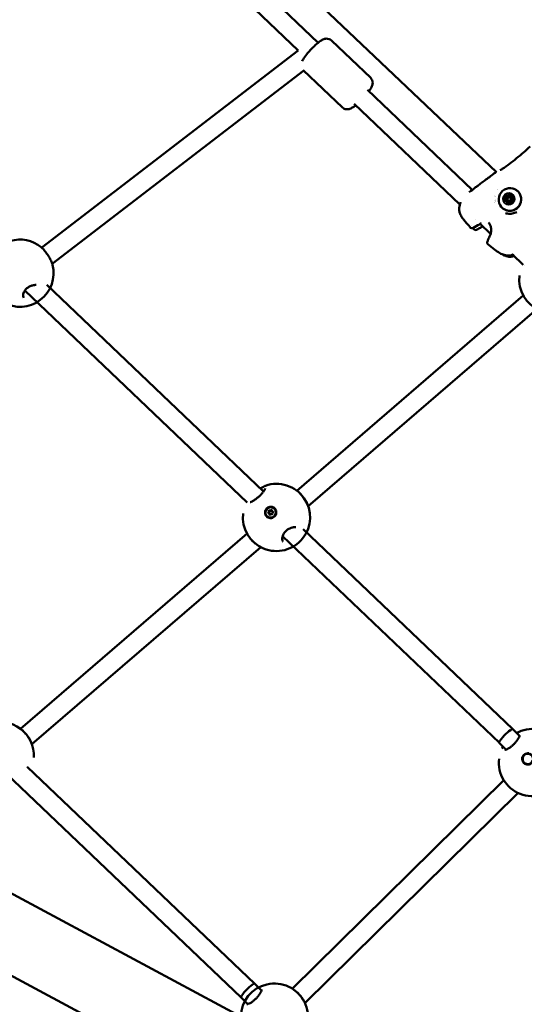
# Model space of a CAD drawing. Units: millimetres. Extents: x -948 to 46908, y 6 to 32034.
# Drawn here: x 7345 to 7765, y 4532 to 5352 of the extents above; entities that cross this region are included whole.
import ezdxf

# ---------------------------------------------------------------- set-up
doc = ezdxf.new("R2010")
doc.units = ezdxf.units.MM
doc.layers.add('MD_Visible', color=7, linetype='Continuous', lineweight=50)
doc.styles.get("Standard").update_dxf_attribs({"font": 'Square-721-BT.ttf'})
doc.dimstyles.new('OLCU', dxfattribs={"dimtxt": 300, "dimasz": 150, "dimexe": 0.18, "dimexo": 0.0625, "dimgap": 50, "dimtad": 1, "dimdec": 0, "dimlfac": 0.1, "dimrnd": 5, "dimzin": 0, "dimdsep": 46, "dimtxsty": 'Standard', "dimcen": 0.09, "dimse1": 1, "dimse2": 1, "dimadec": 0, "dimazin": 0, "dimtfac": 1, "dimtdec": 0, "dimtofl": 0, "dimtmove": 0, "dimatfit": 3, "dimfxl": 1, "dimtolj": 1, "dimtzin": 0, "dimarcsym": 0})

# ---------------------------------------------------------------- blocks, each defined once
blk = doc.blocks.new('*D9')
at = {"color": 0, "lineweight": -2, "transparency": 16777216}
blk.add_line((302.88, 16449.23), (22823.48, 16449.23), dxfattribs=at)
at = {"color": 0, "transparency": 16777216}
for points in [[(302.88, 16499.23), (302.88, 16399.23), (2.88, 16449.23)], [(22823.48, 16499.23), (22823.48, 16399.23), (23123.48, 16449.23)]]:
    blk.add_solid(points, dxfattribs=at)
at = {"layer": 'Defpoints', "color": 0, "transparency": 16777216}
for p in [(23123.48, 16449.23), (2.88, 15510.45), (23123.48, 4478.11)]:
    blk.add_point(p, dxfattribs=at)
at = {"color": 0, "transparency": 16777216, "insert": (11563.18, 16876.48), "char_height": 600, "attachment_point": 5}
blk.add_mtext('\\A1;2310', dxfattribs=at)
blk = doc.blocks.new('*D10')
at = {"color": 0, "lineweight": -2, "transparency": 16777216}
blk.add_line((-86.06, 16075.18), (-86.06, 305.96), dxfattribs=at)
at = {"color": 0, "transparency": 16777216}
for points in [[(-136.06, 16075.18), (-36.06, 16075.18), (-86.06, 16375.18)], [(-136.06, 305.96), (-36.06, 305.96), (-86.06, 5.96)]]:
    blk.add_solid(points, dxfattribs=at)
at = {"layer": 'Defpoints', "color": 0, "transparency": 16777216}
for p in [(7240.3, 16375.18), (-86.06, 5.96), (11540.43, 5.96)]:
    blk.add_point(p, dxfattribs=at)
at = {"color": 0, "transparency": 16777216, "insert": (-513.72, 8190.57), "char_height": 600, "attachment_point": 5, "rotation": 90}
blk.add_mtext('\\A1;1635', dxfattribs=at)

msp = doc.modelspace()

# ---------------------------------------------------------------- linework, layer by layer
at = {"layer": 'MD_Visible'}
for p, q in [((7492.73, 5461.38), (7741.97, 5225.13)), ((7593.35, 5332.87), (7480.59, 5440.39)), ((7576.85, 5326.5), (7468.94, 5429.39)), ((7604.38, 5334.79), (7637.14, 5303.56)), ((7363.09, 5162.22), (7576.85, 5326.5)), ((7371.79, 5148.72), (7581.34, 5309.78)), ((7580.93, 5310.16), (7613.67, 5278.95)), ((7721.77, 5210.42), (7634.49, 5293.65)), ((7711.5, 5198.11), (7623.44, 5282.07)), ((7740.09, 5200.06), (7740.09, 5200.06)), ((7740.14, 5199.78), (7740.14, 5199.78)), ((7741.02, 5201.57), (7741.02, 5201.57)), ((7741.03, 5201.06), (7741.03, 5201.06)), ((7741.05, 5200.75), (7741.05, 5200.75)), ((7741.39, 5204.45), (7741.39, 5204.45)), ((7750.21, 5201.05), (7750.33, 5200.99)), ((7750.78, 5205.33), (7751.18, 5205.13)), ((7751.83, 5201.35), (7752.18, 5201.18)), ((7753.17, 5204.04), (7753.52, 5203.86)), ((7754.12, 5200.11), (7754.45, 5199.95)), ((7754.45, 5204.51), (7754.57, 5204.45)), ((7724.62, 5185.6), (7724.62, 5185.6)), ((7737.11, 5173.69), (7728.43, 5181.97)), ((7363.09, 5162.22), (7363.09, 5162.22)), ((7755.18, 5156.46), (7755.18, 5156.46)), ((7764.2, 5147.86), (7755.27, 5156.38)), ((7371.78, 5148.72), (7371.78, 5148.72)), ((7764.96, 5147.14), (7764.96, 5147.14)), ((7534.32, 4949.87), (7348.95, 5126.46)), ((7547.82, 4959.11), (7367.16, 5131.21)), ((7764.29, 5122.33), (7575.61, 4959.77)), ((7775.71, 5111.05), (7585.05, 4946.79)), ((6704.82, 4963.19), (9357.8, 3542.52)), ((7548.18, 4958.76), (7548.18, 4958.76)), ((7556.68, 4945.06), (7556.75, 4945)), ((7550.91, 4938.41), (7550.98, 4938.35)), ((7552.6, 4940.85), (7552.95, 4940.55)), ((7552.96, 4943.31), (7553.3, 4943.01)), ((7554.63, 4940.15), (7554.65, 4940.13)), ((7554.98, 4942.62), (7555.33, 4942.32)), ((7534.09, 4924.03), (7345.29, 4761.58)), ((7744.36, 4749.78), (7563.74, 4921.84)), ((7755.59, 4761.18), (7580.83, 4927.65)), ((7545.53, 4912.76), (7354.79, 4748.65)), ((6676.35, 4910.03), (9329.33, 3489.37)), ((7761.15, 4755.5), (7755.6, 4761.17)), ((7749.84, 4744.19), (7744.35, 4749.78)), ((7761.7, 4754.94), (7761.7, 4754.94)), ((7750.39, 4743.62), (7750.39, 4743.62)), ((7529.35, 4537.78), (7333.68, 4724.04)), ((7350.41, 4730.2), (7350.41, 4730.2)), ((7540.58, 4549.18), (7350.81, 4729.83)), ((7748.03, 4718.74), (7571.84, 4545.03)), ((7759.94, 4708.02), (7582.39, 4532.95)), ((7546.14, 4543.51), (7540.58, 4549.18)), ((7534.82, 4532.19), (7529.34, 4537.79)), ((7546.69, 4542.94), (7546.69, 4542.94))]:
    msp.add_line(p, q, dxfattribs=at)
at = {"layer": 'MD_Visible', "extrusion": (0, 0, -1)}
for centre, radius, start, end in [((-7721.56, 5179.83), 1.5, 238.95138, 317.01384), ((-7724.57, 5178.33), 1.5, 243.33891, 316.70982), ((-7727.26, 5182.91), 1.5, 217.70004, 244.27599), ((-7344.91, 5140.95), 28, 73.58556, 129.02596), ((-7735.72, 5166.33), 1.5, 310.30278, 16.45547), ((-7788.85, 5135.77), 28, 70.83833, 6.69299), ((-7754.07, 5157.36), 1.5, 234.10952, 258.30073), ((-7344.91, 5140.95), 28, 165.89748, 6.69299), ((-7558.63, 4937.51), 28, 70.83833, 6.69299), ((-7328.42, 4739.24), 28, 70.83833, 183.34649), ((-7771.92, 4733.33), 28, 65.49999, 6.69299), ((-7556.91, 4521.34), 28, 1.12659, 229.18312)]:
    msp.add_arc(centre, radius, start, end, dxfattribs=at)
for centre, major_axis, ratio in [((7753.16, 5202.36), (4.24, 8.5), 0.982464), ((7752.33, 5202.78), (2.12, 4.25), 0.982464), ((7553.79, 4941.73), (2.88, 3.32), 0.973562), ((7768.18, 4736.4), (2.78, 3.41), 0.985299)]:
    msp.add_ellipse(centre, major_axis=major_axis, ratio=ratio, dxfattribs=at)
for centre, major_axis, ratio, start_param, end_param in [((7749.34, 5201.86), (0.313, 0.626), 0.982464, 2.521893, 5.396125), ((7749.45, 5201.8), (0.313, 0.626), 0.982464, 4.726313, 5.396125), ((7749.85, 5201.6), (0.313, 0.626), 0.982464, 3.575295, 5.396125), ((7748.65, 5203.61), (0.58, 1.16), 0.982464, 0.427498, 2.254532), ((7750.08, 5204.93), (0.313, 0.626), 0.982464, 3.56909, 6.443322), ((7750.19, 5204.87), (0.313, 0.626), 0.982464, 3.56909, 4.238902), ((7750.59, 5204.67), (0.313, 0.626), 0.982464, 3.56909, 6.012072), ((7750.19, 5204.87), (0.313, 0.626), 0.982464, 5.77351, 6.188151), ((7749.75, 5199.83), (0.58, 1.16), 0.982464, 0, 1.207335), ((7751.36, 5206.5), (0.58, 1.16), 0.982464, 1.474695, 3.141593), ((7751.59, 5199.71), (0.313, 0.626), 0.982464, 1.474695, 4.348927), ((7751.71, 5199.65), (0.313, 0.626), 0.982464, 3.679115, 4.348927), ((7752.11, 5199.45), (0.313, 0.626), 0.982464, 3.575295, 4.348927), ((7753.07, 5205.85), (0.313, 0.626), 0.982464, 4.616288, 7.49052), ((7753.19, 5205.79), (0.313, 0.626), 0.982464, 4.616288, 5.2861), ((7753.59, 5205.6), (0.313, 0.626), 0.982464, 4.616288, 5.849483), ((7753.54, 5198.95), (0.58, 1.16), 0.982464, 0, 0.160137), ((7754.58, 5200.63), (0.313, 0.626), 0.982464, 0.427498, 3.30173), ((7754.7, 5200.57), (0.313, 0.626), 0.982464, 3.236627, 3.30173), ((7755.15, 5205.61), (0.58, 1.16), 0.982464, 2.521893, 3.141593), ((7755.33, 5203.7), (0.313, 0.626), 0.982464, 5.663485, 8.537717), ((7755.44, 5203.65), (0.313, 0.626), 0.982464, 5.663485, 6.188151), ((7755.84, 5203.45), (0.313, 0.626), 0.982464, 5.663485, 5.849483), ((7553.86, 4941.67), (2.88, 3.32), 0.973562, 0, 3.141593), ((7553.8, 4941.72), (3.15, 3.61), 0.972615, 5.80785, 6.453529), ((7552.09, 4941.39), (0.254, 0.292), 0.973562, 2.377066, 5.251298), ((7552.44, 4941.09), (0.254, 0.292), 0.973562, 3.792649, 5.251298), ((7552.69, 4943.03), (0.254, 0.292), 0.973562, 3.424263, 6.298495), ((7553.04, 4942.73), (0.254, 0.292), 0.973562, 3.424263, 6.257316), ((7553.2, 4940.09), (0.254, 0.292), 0.973562, 1.329868, 4.2041), ((7553.54, 4939.79), (0.254, 0.292), 0.973562, 3.792649, 4.2041), ((7554.39, 4943.37), (0.254, 0.292), 0.973562, 4.471461, 7.345693), ((7554.73, 4943.07), (0.254, 0.292), 0.973562, 4.471461, 5.632129), ((7554.9, 4940.43), (0.254, 0.292), 0.973562, 0.282671, 3.156903), ((7555.49, 4942.07), (0.254, 0.292), 0.973562, 5.518659, 8.392891), ((7555.84, 4941.77), (0.254, 0.292), 0.973562, 5.518659, 5.632129)]:
    msp.add_ellipse(centre, major_axis=major_axis, ratio=ratio, start_param=start_param, end_param=end_param, dxfattribs=at)
at = {"layer": 'MD_Visible'}
for centre, major_axis, ratio, start_param, end_param in [((7749.45, 5201.8), (-0.313, -0.626), 0.982464, 4.028653, 5.465769), ((7749.45, 5201.8), (-0.313, -0.626), 0.982464, 5.465769, 6.187698), ((7748.54, 5203.66), (-0.58, -1.16), 0.982464, 0.887061, 2.714095), ((7748.65, 5203.61), (-0.58, -1.16), 0.982464, 0.887061, 2.714095), ((7750.19, 5204.87), (-0.313, -0.626), 0.982464, 4.418572, 5.855688), ((7749.63, 5199.89), (-0.58, -1.16), 0.982464, 1.934258, 3.761293), ((7749.05, 5203.41), (-0.58, -1.16), 0.982464, 0.887061, 2.714095), ((7750.19, 5204.87), (-0.313, -0.626), 0.982464, 3.23708, 4.418572), ((7749.75, 5199.83), (-0.58, -1.16), 0.982464, 1.934258, 3.141593), ((7751.24, 5206.55), (-0.58, -1.16), 0.982464, 6.123048, 7.950083), ((7750.15, 5199.63), (-0.58, -1.16), 0.982464, 1.934258, 3.141593), ((7751.36, 5206.5), (-0.58, -1.16), 0.982464, 0, 1.666897), ((7751.71, 5199.65), (-0.313, -0.626), 0.982464, 5.075851, 6.187698), ((7751.76, 5206.3), (-0.58, -1.16), 0.982464, 0, 1.666897), ((7752.85, 5202.52), (-0.67, -1.34), 0.982464, 0, 3.141593), ((7753.42, 5199.01), (-0.58, -1.16), 0.982464, 2.981456, 4.80849), ((7753.19, 5205.79), (-0.313, -0.626), 0.982464, 3.371374, 4.80849), ((7755.03, 5205.67), (-0.58, -1.16), 0.982464, 5.075851, 6.902885), ((7753.54, 5198.95), (-0.58, -1.16), 0.982464, 2.981456, 3.141593), ((7754.7, 5200.57), (-0.313, -0.626), 0.982464, 6.123048, 6.187698), ((7756.12, 5201.9), (-0.58, -1.16), 0.982464, 4.028653, 5.855688), ((7755.55, 5205.41), (-0.58, -1.16), 0.982464, 0, 0.6197), ((7755.44, 5203.65), (-0.313, -0.626), 0.982464, 3.23708, 3.761293), ((7738.04, 5171.94), (-1.37, 0.62), 0.684262, 6.283037, 6.283185), ((7551.77, 4942.43), (-0.471, -0.542), 0.973562, 1.031887, 2.858922), ((7552.13, 4940.3), (-0.471, -0.542), 0.973562, 2.079085, 3.906119), ((7552.11, 4942.13), (-0.471, -0.542), 0.973562, 1.031887, 2.858922), ((7553.43, 4943.86), (-0.471, -0.542), 0.973562, 6.267875, 8.09491), ((7552.48, 4940), (-0.471, -0.542), 0.973562, 2.079085, 3.141593), ((7553.77, 4943.56), (-0.471, -0.542), 0.973562, 0, 1.811724), ((7554.16, 4939.61), (-0.471, -0.542), 0.973562, 3.126282, 4.953317), ((7555.45, 4943.16), (-0.471, -0.542), 0.973562, 5.220678, 7.047712), ((7555.82, 4941.04), (-0.471, -0.542), 0.973562, 4.17348, 6.000514), ((7555.8, 4942.86), (-0.471, -0.542), 0.973562, 0, 0.764527), ((7749.98, 4755.48), (5.62, 5.7), 0.17574, 6.280147, 8.194792), ((7749.98, 4755.48), (5.62, 5.7), 0.17574, 1.911607, 3.116197), ((7749.98, 4755.48), (5.62, 5.7), 0.17574, 3.116197, 3.138555), ((7534.96, 4543.48), (-5.62, -5.7), 0.177124, 3.138497, 5.120613), ((7534.96, 4543.48), (-5.62, -5.7), 0.177124, -1.162573, -0.025283), ((7534.96, 4543.48), (-5.62, -5.7), 0.177124, -0.025283, -0.003095)]:
    msp.add_ellipse(centre, major_axis=major_axis, ratio=ratio, start_param=start_param, end_param=end_param, dxfattribs=at)
msp.add_ellipse((7752.5, 5202.7), major_axis=(-0.67, -1.34), ratio=0.982464, dxfattribs=at)
for points, knots in [([(7580.04, 5317.55), (7580.26, 5318.03), (7580.51, 5318.5), (7581.6, 5320.36), (7582.66, 5321.83), (7584.82, 5324.49), (7585.81, 5325.62), (7587.85, 5327.82), (7588.89, 5328.88), (7590.98, 5330.86), (7592.03, 5331.79), (7594.12, 5333.49), (7595.14, 5334.24), (7596.95, 5335.33), (7597.68, 5335.73), (7599.17, 5336.15), (7599.62, 5336.25), (7600.82, 5336.32), (7601.62, 5336.29), (7603.13, 5335.72), (7603.74, 5335.37), (7604.31, 5334.86), (7604.34, 5334.82), (7604.38, 5334.79)], [2.70918, 2.70918, 2.70918, 2.70918, 2.875801, 2.875801, 3.373511, 3.373511, 3.728772, 3.728772, 4.072013, 4.072013, 4.419365, 4.419365, 4.79539, 4.79539, 5.078411, 5.078411, 5.18233, 5.18233, 5.295916, 5.295916, 5.36658, 5.36658, 5.371474, 5.371474, 5.371474, 5.371474]), ([(7635.74, 5292.45), (7636.46, 5293.46), (7637.08, 5294.41), (7638.02, 5296.16), (7638.4, 5296.92), (7638.74, 5298.42), (7638.82, 5298.87), (7638.84, 5300.08), (7638.76, 5300.88), (7638.12, 5302.35), (7637.74, 5302.95), (7637.21, 5303.49), (7637.17, 5303.52), (7637.14, 5303.56)], [6.2801126, 6.2801126, 6.2801126, 6.2801126, 6.6188127, 6.6188127, 6.9018337, 6.9018337, 7.0057524, 7.0057524, 7.1193388, 7.1193388, 7.1900027, 7.1900027, 7.1948967, 7.1948967, 7.1948967, 7.1948967]), ([(7613.67, 5278.95), (7614.12, 5278.52), (7614.64, 5278.18), (7615.71, 5277.69), (7616.25, 5277.56), (7617.34, 5277.41), (7617.84, 5277.44), (7618.92, 5277.57), (7619.41, 5277.72), (7620.86, 5278.25), (7621.63, 5278.7), (7623.18, 5279.71), (7623.93, 5280.26), (7624.7, 5280.87)], [4.0533041, 4.0533041, 4.0533041, 4.0533041, 4.1146335, 4.1146335, 4.1822086, 4.1822086, 4.2688547, 4.2688547, 4.398868, 4.398868, 4.6992236, 4.6992236, 4.9680882, 4.9680882, 4.9680882, 4.9680882]), ([(7746.83, 5227.72), (7750.89, 5230.57), (7754.87, 5233.53), (7762.62, 5239.77), (7766.4, 5243.06), (7770.01, 5246.5)], [0, 0, 0, 0, 1.493568, 1.493568, 2.995051, 2.995051, 2.995051, 2.995051]), ([(7724.61, 5212.48), (7725.39, 5213.05), (7726.17, 5213.67), (7729.29, 5215.99), (7731.72, 5217.8), (7736.69, 5221.52), (7739.25, 5223.41), (7741.81, 5225.29)], [0, 0, 0, 0, 0.305234, 0.305234, 1.213595, 1.213595, 2.167552, 2.167552, 2.167552, 2.167552]), ([(7744.97, 5226.83), (7744.97, 5226.83), (7744.98, 5226.83), (7745.02, 5226.84), (7745.07, 5226.85), (7745.21, 5226.88), (7745.31, 5226.92), (7745.59, 5227.02), (7745.77, 5227.1), (7746.16, 5227.3), (7746.39, 5227.42), (7746.68, 5227.62), (7746.76, 5227.67), (7746.83, 5227.72)], [0.1551936, 0.1551936, 0.1551936, 0.1551936, 0.1824615, 0.1824615, 0.2259216, 0.2259216, 0.288511, 0.288511, 0.366417, 0.366417, 0.4486824, 0.4486824, 0.4757744, 0.4757744, 0.4757744, 0.4757744]), ([(7757.41, 5210.86), (7758.3, 5210.42), (7759.12, 5209.83), (7760.52, 5208.42), (7761.11, 5207.6), (7762.01, 5205.8), (7762.31, 5204.83), (7762.6, 5202.84), (7762.58, 5201.81), (7762.23, 5199.82), (7761.89, 5198.85), (7760.94, 5197.06), (7760.31, 5196.24), (7758.85, 5194.83), (7758.01, 5194.25), (7756.19, 5193.38), (7755.21, 5193.09), (7753.22, 5192.84), (7752.21, 5192.88), (7750.43, 5193.23), (7749.65, 5193.5), (7748.92, 5193.86)], [1.276979, 1.276979, 1.276979, 1.276979, 1.595621, 1.595621, 1.914546, 1.914546, 2.234185, 2.234185, 2.554658, 2.554658, 2.875758, 2.875758, 3.197062, 3.197062, 3.518079, 3.518079, 3.838411, 3.838411, 4.157903, 4.157903, 4.418572, 4.418572, 4.418572, 4.418572]), ([(7749.08, 5201.2), (7749.04, 5201.23), (7749.01, 5201.26), (7748.91, 5201.35), (7748.85, 5201.43), (7748.81, 5201.54), (7748.8, 5201.57), (7748.79, 5201.59), (7748.76, 5201.68), (7748.76, 5201.77), (7748.78, 5201.95), (7748.8, 5202.03), (7748.84, 5202.11)], [0.3934718, 0.3934718, 0.3934718, 0.3934718, 0.4076558, 0.4076558, 0.4356133, 0.4356133, 0.4441845, 0.4441845, 0.4441845, 0.4714579, 0.4714579, 0.4980688, 0.4980688, 0.4980688, 0.4980688]), ([(7749.5, 5204.86), (7749.5, 5204.92), (7749.51, 5204.97), (7749.55, 5205.12), (7749.59, 5205.2), (7749.66, 5205.3), (7749.68, 5205.32), (7749.7, 5205.35), (7749.76, 5205.41), (7749.83, 5205.47), (7749.99, 5205.54), (7750.08, 5205.56), (7750.17, 5205.57)], [0.3903109, 0.3903109, 0.3903109, 0.3903109, 0.4076558, 0.4076558, 0.4356133, 0.4356133, 0.4441845, 0.4441845, 0.4441845, 0.4714579, 0.4714579, 0.4980688, 0.4980688, 0.4980688, 0.4980688]), ([(7751.34, 5199.05), (7751.32, 5199.06), (7751.31, 5199.07), (7751.23, 5199.13), (7751.17, 5199.19), (7751.12, 5199.27)], [0.4670231, 0.4670231, 0.4670231, 0.4670231, 0.47145794, 0.47145794, 0.49806879, 0.49806879, 0.49806879, 0.49806879]), ([(7752.84, 5206.39), (7752.89, 5206.42), (7752.94, 5206.45), (7753.09, 5206.49), (7753.18, 5206.5), (7753.3, 5206.49), (7753.33, 5206.48), (7753.35, 5206.47), (7753.38, 5206.47), (7753.41, 5206.46), (7753.44, 5206.45)], [0.39031091, 0.39031091, 0.39031091, 0.39031091, 0.40765575, 0.40765575, 0.43561332, 0.43561332, 0.44418452, 0.44418452, 0.44418452, 0.45361086, 0.45361086, 0.45361086, 0.45361086]), ([(7720.46, 5178.81), (7719.38, 5179.98), (7718.31, 5181.15), (7716.47, 5183.24), (7715.69, 5184.15), (7714.66, 5185.44), (7714.38, 5185.8), (7713.29, 5187.26), (7712.54, 5188.41), (7711.55, 5190.5), (7711.22, 5191.42), (7710.83, 5193.36), (7710.78, 5194.39), (7710.9, 5195.37)], [0, 0, 0, 0, 0.488455, 0.488455, 0.858535, 0.858535, 0.999743, 0.999743, 1.42493, 1.42493, 1.7381, 1.7381, 2.073906, 2.073906, 2.073906, 2.073906]), ([(7749.41, 5190.92), (7750.63, 5190.57), (7751.91, 5190.41), (7754.5, 5190.46), (7755.84, 5190.69), (7757.69, 5191.31), (7758.28, 5191.56), (7758.84, 5191.85)], [0, 0, 0, 0, 0.379773, 0.379773, 0.7822602, 0.7822602, 0.9745557, 0.9745557, 0.9745557, 0.9745557]), ([(7736.67, 5172.56), (7737.04, 5173.37), (7737.37, 5174.38), (7737.64, 5176.45), (7737.65, 5177.48), (7737.35, 5179.32), (7737.1, 5180.15), (7736.39, 5181.71), (7735.91, 5182.45), (7735.34, 5183.1)], [0, 0, 0, 0, 0.391568, 0.391568, 0.708456, 0.708456, 0.961342, 0.961342, 1.221947, 1.221947, 1.221947, 1.221947]), ([(7730.55, 5179.95), (7729.59, 5179.4), (7728.73, 5178.9), (7726.91, 5177.86), (7726.02, 5177.38), (7725.25, 5176.99)], [0.141882, 0.141882, 0.141882, 0.141882, 0.584577, 0.584577, 1.199052, 1.199052, 1.199052, 1.199052]), ([(7729.14, 5182.66), (7728.97, 5182.54), (7728.83, 5182.42), (7728.63, 5182.21), (7728.55, 5182.12), (7728.48, 5182.04)], [0.9957217, 0.9957217, 0.9957217, 0.9957217, 1.0954123, 1.0954123, 1.1715735, 1.1715735, 1.1715735, 1.1715735]), ([(7734.29, 5166.75), (7734.48, 5167.41), (7734.76, 5168.17), (7735.54, 5170.04), (7736.06, 5171.2), (7736.67, 5172.56)], [0, 0, 0, 0, 0.588009, 0.588009, 1.204174, 1.204174, 1.204174, 1.204174]), ([(7362.54, 5162.7), (7363.35, 5162.04), (7364.22, 5161.15), (7365.86, 5159.22), (7366.65, 5158.18), (7368.06, 5156.15), (7368.69, 5155.14), (7369.84, 5153.16), (7370.36, 5152.17), (7371.25, 5150.24), (7371.62, 5149.28), (7371.95, 5148.19), (7372.01, 5147.98), (7372.06, 5147.77)], [0, 0, 0, 0, 0.458905, 0.458905, 0.855742, 0.855742, 1.205091, 1.205091, 1.552995, 1.552995, 1.9233, 1.9233, 2.013048, 2.013048, 2.013048, 2.013048]), ([(7754.37, 5155.89), (7753.08, 5155.62), (7751.7, 5155.56), (7749.08, 5155.89), (7747.81, 5156.26), (7745.99, 5157.02), (7745.39, 5157.32), (7743.23, 5158.51), (7741.77, 5159.56), (7738.44, 5162.1), (7736.59, 5163.63), (7734.75, 5165.18)], [0, 0, 0, 0, 0.421976, 0.421976, 0.810878, 0.810878, 1.014105, 1.014105, 1.54967, 1.54967, 2.27736, 2.27736, 2.27736, 2.27736]), ([(7755.45, 5154.93), (7754.43, 5154.64), (7753.31, 5154.55), (7751.14, 5154.79), (7750.06, 5155.11), (7748.3, 5155.86), (7747.59, 5156.23), (7746.89, 5156.65)], [0, 0, 0, 0, 0.380655, 0.380655, 0.74635, 0.74635, 1.001947, 1.001947, 1.001947, 1.001947]), ([(7755.99, 5156.94), (7755.68, 5156.69), (7755.39, 5156.47), (7755.06, 5156.22), (7755, 5156.18), (7754.95, 5156.14)], [1.9975608, 1.9975608, 1.9975608, 1.9975608, 2.1605263, 2.1605263, 2.1944568, 2.1944568, 2.1944568, 2.1944568]), ([(7358.52, 5131.11), (7358.42, 5131.11), (7358.32, 5131.12), (7357.37, 5131.13), (7356.43, 5131.02), (7354.59, 5130.57), (7353.67, 5130.23), (7352.07, 5129.39), (7351.36, 5128.92), (7350.16, 5127.91), (7349.65, 5127.37), (7348.79, 5126.28), (7348.44, 5125.7), (7347.89, 5124.53), (7347.69, 5123.92), (7347.47, 5122.73), (7347.47, 5122.16), (7347.63, 5121.13), (7347.82, 5120.7), (7348.08, 5120.34)], [0.771299, 0.771299, 0.771299, 0.771299, 0.810289, 0.810289, 1.130303, 1.130303, 1.422719, 1.422719, 1.674089, 1.674089, 1.900802, 1.900802, 2.13212, 2.13212, 2.389213, 2.389213, 2.682093, 2.682093, 3.01109, 3.01109, 3.01109, 3.01109]), ([(7536.78, 4950.22), (7536.81, 4950.23), (7536.84, 4950.24), (7537.26, 4950.39), (7537.75, 4950.6), (7538.92, 4951.19), (7539.64, 4951.59), (7541.12, 4952.56), (7541.9, 4953.12), (7543.35, 4954.29), (7544.03, 4954.89), (7545.27, 4956.09), (7545.85, 4956.69), (7546.89, 4957.89), (7547.37, 4958.49), (7548.21, 4959.64), (7548.56, 4960.19), (7548.95, 4960.88), (7549.05, 4961.08), (7549.2, 4961.42), (7549.25, 4961.55), (7549.29, 4961.69), (7549.29, 4961.72), (7549.29, 4961.72)], [0.645225, 0.645225, 0.645225, 0.645225, 0.665709, 0.665709, 0.932506, 0.932506, 1.238496, 1.238496, 1.535143, 1.535143, 1.802298, 1.802298, 2.059351, 2.059351, 2.332808, 2.332808, 2.635293, 2.635293, 2.79199, 2.79199, 2.938063, 2.938063, 3.036232, 3.036232, 3.036232, 3.036232]), ([(7545.3, 4961.51), (7545.57, 4961.7), (7545.83, 4961.89), (7546.85, 4962.6), (7547.56, 4963.05), (7548.63, 4963.62), (7549.04, 4963.81), (7549.44, 4963.96)], [1.9108373, 1.9108373, 1.9108373, 1.9108373, 2.0277891, 2.0277891, 2.3828138, 2.3828138, 2.6251639, 2.6251639, 2.6251639, 2.6251639]), ([(7576.9, 4958.73), (7577.68, 4958.05), (7578.48, 4957.24), (7580.04, 4955.47), (7580.82, 4954.48), (7582.21, 4952.51), (7582.84, 4951.51), (7583.86, 4949.65), (7584.29, 4948.77), (7584.62, 4947.93)], [0.039782, 0.039782, 0.039782, 0.039782, 0.40437, 0.40437, 0.774254, 0.774254, 1.127937, 1.127937, 1.44968, 1.44968, 1.44968, 1.44968]), ([(7557.5, 4944.76), (7557.64, 4944.59), (7557.77, 4944.41), (7558.17, 4943.72), (7558.39, 4943.12), (7558.56, 4941.87), (7558.52, 4941.23), (7558.22, 4940.07), (7557.94, 4939.48), (7557.18, 4938.45), (7556.69, 4938.01), (7555.67, 4937.38), (7555.06, 4937.15), (7553.81, 4936.94), (7553.17, 4936.97), (7552.59, 4937.11), (7552.02, 4937.25), (7551.44, 4937.51), (7550.44, 4938.25), (7550.02, 4938.73), (7549.42, 4939.74), (7549.21, 4940.34), (7549.04, 4941.58), (7549.09, 4942.23), (7549.39, 4943.38), (7549.67, 4943.97), (7550.43, 4945), (7550.91, 4945.43), (7551.94, 4946.06), (7552.54, 4946.29), (7553.78, 4946.5), (7554.42, 4946.47), (7555, 4946.34)], [-1.150547, -1.150547, -1.150547, -1.150547, -1.085127, -1.085127, -0.904369, -0.904369, -0.723612, -0.723612, -0.542685, -0.542685, -0.361758, -0.361758, -0.180879, -0.180879, 0, 0, 0, 0.180642, 0.180642, 0.361283, 0.361283, 0.541636, 0.541636, 0.721988, 0.721988, 0.90217, 0.90217, 1.082352, 1.082352, 1.262582, 1.262582, 1.442812, 1.442812, 1.442812, 1.442812]), ([(7574.72, 4929.29), (7574.17, 4929.35), (7573.55, 4929.36), (7572.07, 4929.2), (7571.16, 4928.98), (7569.45, 4928.31), (7568.62, 4927.88), (7567.21, 4926.89), (7566.59, 4926.35), (7565.55, 4925.23), (7565.11, 4924.64), (7564.36, 4923.43), (7564.07, 4922.8), (7563.61, 4921.51), (7563.48, 4920.85), (7563.37, 4919.6), (7563.43, 4919.01), (7563.68, 4918.04), (7563.89, 4917.65), (7564.15, 4917.35)], [0.58426, 0.58426, 0.58426, 0.58426, 0.835057, 0.835057, 1.148152, 1.148152, 1.427434, 1.427434, 1.66761, 1.66761, 1.893365, 1.893365, 2.132036, 2.132036, 2.400794, 2.400794, 2.70131, 2.70131, 3.01224, 3.01224, 3.01224, 3.01224]), ([(7538.99, 4917.56), (7538.8, 4917.75), (7538.61, 4917.94), (7537.93, 4918.64), (7537.46, 4919.17), (7537.02, 4919.71)], [0.3050056, 0.3050056, 0.3050056, 0.3050056, 0.3853122, 0.3853122, 0.5992481, 0.5992481, 0.5992481, 0.5992481]), ([(7346.69, 4760.46), (7347.46, 4759.78), (7348.27, 4758.97), (7349.83, 4757.2), (7350.61, 4756.21), (7351.99, 4754.24), (7352.62, 4753.24), (7353.65, 4751.38), (7354.07, 4750.5), (7354.4, 4749.66)], [0.039782, 0.039782, 0.039782, 0.039782, 0.40437, 0.40437, 0.774254, 0.774254, 1.127937, 1.127937, 1.44968, 1.44968, 1.44968, 1.44968]), ([(7749.04, 4744.02), (7749.04, 4744.02), (7749.04, 4744.02), (7749.08, 4744.02), (7749.19, 4744.02), (7749.56, 4744.1), (7749.85, 4744.18), (7750.63, 4744.48), (7751.16, 4744.72), (7752.37, 4745.4), (7753.09, 4745.86), (7754.53, 4746.91), (7755.26, 4747.52), (7756.58, 4748.75), (7757.19, 4749.39), (7758.28, 4750.65), (7758.77, 4751.28), (7759.65, 4752.53), (7760.04, 4753.16), (7760.69, 4754.34), (7760.94, 4754.9), (7761.18, 4755.58), (7761.24, 4755.78), (7761.31, 4756.07), (7761.32, 4756.18), (7761.33, 4756.28), (7761.33, 4756.3), (7761.33, 4756.3)], [0.282476, 0.282476, 0.282476, 0.282476, 0.318197, 0.318197, 0.482513, 0.482513, 0.694231, 0.694231, 0.963639, 0.963639, 1.266231, 1.266231, 1.552479, 1.552479, 1.811145, 1.811145, 2.063101, 2.063101, 2.332592, 2.332592, 2.629671, 2.629671, 2.78041, 2.78041, 2.914814, 2.914814, 2.996941, 2.996941, 2.996941, 2.996941]), ([(7771.68, 4739.67), (7771.83, 4739.51), (7771.97, 4739.34), (7772.43, 4738.67), (7772.7, 4738.08), (7772.96, 4736.84), (7772.97, 4736.19), (7772.75, 4735.01), (7772.52, 4734.4), (7771.83, 4733.32), (7771.38, 4732.85), (7770.39, 4732.16), (7769.8, 4731.89), (7768.56, 4731.6), (7767.91, 4731.59), (7767.32, 4731.69), (7766.74, 4731.79), (7766.13, 4732.02), (7765.07, 4732.69), (7764.61, 4733.14), (7763.94, 4734.12), (7763.67, 4734.71), (7763.41, 4735.94), (7763.41, 4736.59), (7763.63, 4737.77), (7763.86, 4738.38), (7764.55, 4739.45), (7765, 4739.92), (7765.98, 4740.61), (7766.57, 4740.89), (7767.81, 4741.17), (7768.45, 4741.18), (7769.04, 4741.09)], [-1.150547, -1.150547, -1.150547, -1.150547, -1.085127, -1.085127, -0.904369, -0.904369, -0.723612, -0.723612, -0.542685, -0.542685, -0.361758, -0.361758, -0.180879, -0.180879, 0, 0, 0, 0.180642, 0.180642, 0.361283, 0.361283, 0.541636, 0.541636, 0.721988, 0.721988, 0.90217, 0.90217, 1.082352, 1.082352, 1.262582, 1.262582, 1.442812, 1.442812, 1.442812, 1.442812]), ([(7753.79, 4712), (7753.63, 4712.14), (7753.47, 4712.28), (7752.4, 4713.23), (7751.52, 4714.12), (7750.68, 4715.09), (7750.61, 4715.18), (7750.53, 4715.26)], [0.3285516, 0.3285516, 0.3285516, 0.3285516, 0.3917678, 0.3917678, 0.7594703, 0.7594703, 0.7955468, 0.7955468, 0.7955468, 0.7955468]), ([(7534.03, 4532.02), (7534.03, 4532.02), (7534.03, 4532.02), (7534.07, 4532.02), (7534.18, 4532.03), (7534.55, 4532.1), (7534.84, 4532.19), (7535.62, 4532.48), (7536.14, 4532.73), (7537.36, 4533.4), (7538.08, 4533.86), (7539.52, 4534.92), (7540.25, 4535.52), (7541.57, 4536.76), (7542.18, 4537.4), (7543.27, 4538.65), (7543.76, 4539.29), (7544.64, 4540.54), (7545.03, 4541.16), (7545.67, 4542.35), (7545.93, 4542.91), (7546.17, 4543.58), (7546.23, 4543.78), (7546.29, 4544.08), (7546.31, 4544.19), (7546.32, 4544.29), (7546.31, 4544.31), (7546.31, 4544.31)], [0.282476, 0.282476, 0.282476, 0.282476, 0.318197, 0.318197, 0.482513, 0.482513, 0.694231, 0.694231, 0.963639, 0.963639, 1.266231, 1.266231, 1.552479, 1.552479, 1.811145, 1.811145, 2.063101, 2.063101, 2.332592, 2.332592, 2.629671, 2.629671, 2.78041, 2.78041, 2.914814, 2.914814, 2.996941, 2.996941, 2.996941, 2.996941]), ([(7573.6, 4543.82), (7574.51, 4543.14), (7575.46, 4542.32), (7577.22, 4540.57), (7578.06, 4539.64), (7579.56, 4537.77), (7580.24, 4536.82), (7581.07, 4535.5), (7581.3, 4535.1), (7581.51, 4534.71)], [0, 0, 0, 0, 0.392265, 0.392265, 0.758702, 0.758702, 1.114161, 1.114161, 1.265379, 1.265379, 1.265379, 1.265379])]:
    msp.add_open_spline(points, degree=3, knots=knots, dxfattribs=at)
for points in [[(7719.12, 5208.4), (7720.91, 5209.86), (7722.83, 5211.18), (7724.61, 5212.48)], [(7742.96, 5210.4), (7742.96, 5210.4), (7742.96, 5210.4), (7742.96, 5210.4)], [(7743.18, 5210.67), (7743.18, 5210.67), (7743.18, 5210.67), (7743.18, 5210.67)], [(7710.9, 5195.37), (7711.1, 5196.98), (7711.58, 5198.6), (7712.28, 5200.11)], [(7712.28, 5200.11), (7712.28, 5200.11), (7712.28, 5200.11), (7712.28, 5200.11)], [(7739.94, 5201.44), (7739.94, 5201.44), (7739.94, 5201.44), (7739.94, 5201.44)], [(7740.3, 5205.14), (7740.3, 5205.14), (7740.3, 5205.14), (7740.3, 5205.14)], [(7740.5, 5205.85), (7740.5, 5205.85), (7740.5, 5205.85), (7740.5, 5205.85)], [(7741.02, 5201.86), (7741.02, 5201.86), (7741.02, 5201.86), (7741.02, 5201.86)], [(7741.03, 5202.07), (7741.03, 5202.07), (7741.03, 5202.07), (7741.03, 5202.07)], [(7741.38, 5204.41), (7741.38, 5204.41), (7741.38, 5204.41), (7741.38, 5204.41)], [(7741.58, 5205.11), (7741.58, 5205.11), (7741.58, 5205.11), (7741.58, 5205.11)], [(7710.9, 5195.37), (7710.9, 5195.37), (7710.9, 5195.37), (7710.9, 5195.37)], [(7758.84, 5191.85), (7758.84, 5191.85), (7758.84, 5191.85), (7758.84, 5191.85)], [(7720.76, 5180.25), (7720.76, 5180.25), (7720.76, 5180.25), (7720.76, 5180.25)], [(7723.48, 5177.3), (7723.09, 5177.71), (7722.71, 5178.13), (7722.32, 5178.54)], [(7727.91, 5181.56), (7725.99, 5180.64), (7724.13, 5179.63), (7722.33, 5178.55)], [(7728.48, 5182.04), (7728.47, 5182.02), (7728.46, 5182.01), (7728.45, 5182)], [(7362.54, 5162.7), (7362.54, 5162.7), (7362.54, 5162.7), (7362.54, 5162.7)], [(7756.46, 5155.24), (7756.12, 5155.13), (7755.79, 5155.02), (7755.45, 5154.93)], [(7755.45, 5154.93), (7755.45, 5154.93), (7755.45, 5154.93), (7755.45, 5154.93)], [(7372.06, 5147.77), (7372.06, 5147.77), (7372.06, 5147.77), (7372.06, 5147.77)], [(7549.45, 4963.96), (7549.44, 4963.96), (7549.44, 4963.96), (7549.44, 4963.96)], [(7576.65, 4958.94), (7576.72, 4958.88), (7576.8, 4958.81), (7576.88, 4958.75)], [(7533.7, 4950.25), (7533.73, 4950.3), (7533.75, 4950.34), (7533.77, 4950.39)], [(7533.7, 4950.25), (7533.7, 4950.25), (7533.7, 4950.25), (7533.7, 4950.25)], [(7584.62, 4947.93), (7584.62, 4947.93), (7584.62, 4947.92), (7584.63, 4947.92)], [(7537.02, 4919.71), (7536.95, 4919.79), (7536.89, 4919.87), (7536.82, 4919.95)], [(7541.26, 4915.55), (7541.09, 4915.68), (7540.92, 4915.82), (7540.75, 4915.96)], [(7541.28, 4915.53), (7541.28, 4915.54), (7541.27, 4915.54), (7541.26, 4915.55)], [(7564.15, 4917.35), (7564.15, 4917.35), (7564.15, 4917.35), (7564.15, 4917.35)], [(7346.43, 4760.68), (7346.51, 4760.61), (7346.58, 4760.55), (7346.66, 4760.48)], [(7758.75, 4757.95), (7759.3, 4758.29), (7759.81, 4758.58), (7760.31, 4758.81)], [(7354.4, 4749.66), (7354.41, 4749.66), (7354.41, 4749.66), (7354.41, 4749.66)], [(7746.52, 4745.1), (7746.75, 4745.6), (7747.04, 4746.12), (7747.4, 4746.67)], [(7746.52, 4745.1), (7746.52, 4745.1), (7746.52, 4745.1), (7746.52, 4745.1)], [(7756.38, 4710.04), (7756.38, 4710.04), (7756.37, 4710.04), (7756.37, 4710.05)], [(7543.74, 4545.95), (7544.29, 4546.3), (7544.8, 4546.59), (7545.3, 4546.82)], [(7531.5, 4533.11), (7531.73, 4533.61), (7532.03, 4534.13), (7532.39, 4534.68)], [(7531.5, 4533.11), (7531.5, 4533.11), (7531.5, 4533.11), (7531.5, 4533.11)], [(7581.51, 4534.71), (7581.51, 4534.71), (7581.51, 4534.71), (7581.51, 4534.71)]]:
    msp.add_open_spline(points, degree=3, dxfattribs=at)

# ---------------------------------------------------------------- dimensions: what is measured, and where the dimension line sits
dim = msp.add_linear_dim(base=(23123.48, 16449.23), p1=(2.88, 15510.45), p2=(23123.48, 4478.11), dimstyle='OLCU', override={"dimtxt": 600, "dimasz": 300, "dimgap": 120})
dim.commit()
dim.dimension.update_dxf_attribs({"geometry": '*D9', "text_midpoint": (11563.18, 16876.48)})
dim = msp.add_linear_dim(base=(-86.06, 5.96), p1=(7240.3, 16375.18), p2=(11540.43, 5.96), angle=90, dimstyle='OLCU', override={"dimtxt": 600, "dimasz": 300, "dimgap": 120})
dim.commit()
dim.dimension.update_dxf_attribs({"geometry": '*D10', "text_midpoint": (-513.72, 8190.57)})

doc.saveas('drawing.dxf')
